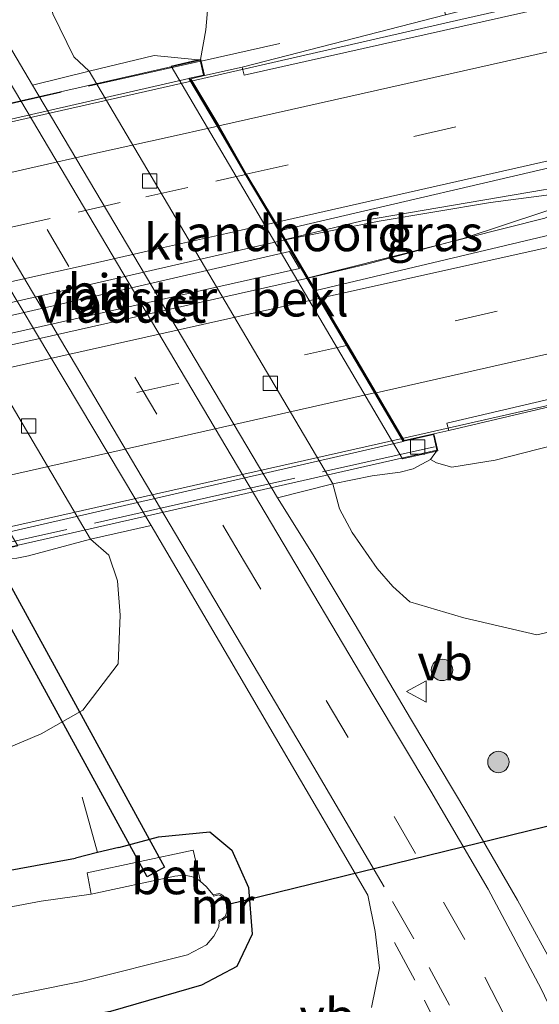
# Model space of a CAD drawing. Units: metres. Extents: x 110000 to 120008, y 406248 to 412503.
# Drawn here: x 110196 to 110232, y 407358 to 407426 of the extents above; entities that cross this region are included whole.
import ezdxf
from ezdxf.enums import TextEntityAlignment as Align

# ---------------------------------------------------------------- set-up
doc = ezdxf.new("R2010")
doc.units = ezdxf.units.M
doc.linetypes.add('IE-TERREINAFSCHEIDING', pattern=[10, 8, -2])
doc.linetypes.add('VW-3-9_STREEP', pattern=[12, 3, -9])
doc.layers.get('0').update_dxf_attribs({"lineweight": 25})
for name, color, linetype, lineweight in [('B-ME-BV-GELEIDECONSTRUCTIE-GELEIDERAIL-L-B1', 213, 'BV-GELEIDERAIL', 18), ('B-ME-BV-GELEIDECONSTRUCTIE-GELEIDERAIL-L-B2', 213, 'BV-GELEIDERAIL', 18), ('B-ME-GR-BOOM-S-B1', 93, 'Continuous', 18), ('B-ME-GW-KRUINLIJN-L-B1', 93, 'Continuous', 18), ('B-ME-GW-TEENLIJN-L-B1', 93, 'Continuous', 18), ('B-ME-IE-GRASLAND-GV-B6', 93, 'Continuous', 18), ('B-ME-IE-INRICHTINGSELEMENT-GV-B7', 253, 'Continuous', 18), ('B-ME-IE-TERREINAFSCHEIDING-DOORGANG-L-B1', 8, 'IE-TERREINAFSCHEIDING-KUNSTMATIG-OPEN', 18), ('B-ME-IE-TERREINAFSCHEIDING-RASTERHEKWERK-L-B1', 8, 'IE-TERREINAFSCHEIDING', 18), ('B-ME-IE-TERREINAFSCHEIDING-RASTERHEKWERK-L-B2', 8, 'IE-TERREINAFSCHEIDING', 18), ('B-ME-KW-LANDHOOFD-GV-B6', 173, 'Continuous', 18), ('B-ME-KW-VIADUCT-GV-B7', 173, 'Continuous', 18), ('B-ME-MW-MUUR-GV-B6', 8, 'IE-TERREINAFSCHEIDING-KUNSTMATIG', 18), ('B-ME-OB-BEKLEDING-GV-B6', 253, 'Continuous', 18), ('B-ME-OG-WATER-GV-B6', 153, 'Continuous', 18), ('B-ME-VH-VERH_SOORT-BETON-OVERIG-GV-B6', 8, 'IE-TERREINAFSCHEIDING-NATUURLIJK-HOUTWAL', 18), ('B-ME-VH-VERH_SOORT-BITUMEN-GV-B6', 8, 'IE-TERREINAFSCHEIDING-NATUURLIJK-HOUTWAL', 18), ('B-ME-VH-VERH_SOORT-BITUMEN-GV-B7', 8, 'Continuous', 18), ('B-ME-VH-VERH_SOORT-HALF_VERHARDING-GV-B6', 8, 'IE-TERREINAFSCHEIDING-NATUURLIJK-HOUTWAL', 18), ('B-ME-VH-VERH_SOORT-KLINKERS-GV-B6', 8, 'IE-TERREINAFSCHEIDING-NATUURLIJK-HOUTWAL', 18), ('B-ME-VV-KOLK-S-B1', 8, 'Continuous', 18), ('B-ME-VV-KOLK-S-B2', 8, 'Continuous', 18), ('B-ME-VW-MARKERING-39STREEP-015-L-B1', 255, 'VW-3-9_STREEP', 18), ('B-ME-VW-MARKERING-39STREEP-015-L-B2', 255, 'VW-3-9_STREEP', 18), ('B-ME-VW-MARKERING-STREEP-015-L-B1', 7, 'Continuous', 18), ('B-ME-VW-MARKERING-STREEP-015-L-B2', 7, 'Continuous', 18), ('B-ME-VW-MEUBILAIR_WEGMEUBILAIR-VERKEERSBORD-S-B1', 8, 'Continuous', 18)]:
    doc.layers.add(name, color=color, linetype=linetype, lineweight=lineweight)
for name, color, linetype in [('B-ME-GW-INSTEEKWATERGANG-L-B1', 10, 'Continuous'), ('B-ME-KW-DUIKER-GV-B6', 10, 'Continuous'), ('B-ME-KW-DUIKER-L-B1', 10, 'Continuous')]:
    doc.layers.add(name, color=color, linetype=linetype)
doc.styles.add('NLCS-ISO', font='NLCS-ISO.TTF')
doc.linetypes.add('BV-GELEIDERAIL', pattern='A,10,-3,[108,NLCS.SHX,S=1,R=0,X=0,Y=0],-3', length=16)
doc.linetypes.add('IE-TERREINAFSCHEIDING-KUNSTMATIG', pattern='A,4,[82,NLCS.SHX,S=0.75,R=90,X=0,Y=0],4,-2', length=10)
doc.linetypes.add('IE-TERREINAFSCHEIDING-KUNSTMATIG-OPEN', pattern='A,7,-1.5,[67,NLCS.SHX,S=0.75,R=0,X=0,Y=0],-1.5', length=10)
doc.linetypes.add('IE-TERREINAFSCHEIDING-NATUURLIJK-HOUTWAL', pattern='A,7,-1.5,[67,NLCS.SHX,S=0.75,R=45,X=0,Y=0],-1.5,7,-1.5,[70,NLCS.SHX,S=0.75,R=0,X=0,Y=0],-1.5', length=20)

# ---------------------------------------------------------------- blocks, each defined once
blk = doc.blocks.new('boom')
h = blk.add_hatch(color=256)
edge = h.paths.add_edge_path()
edge.add_arc((0, 0), 0.75, 0, 360)
blk.add_circle((0, 0), 0.75)
blk = doc.blocks.new('kolk')
blk.add_lwpolyline([(-0.5, -0.5), (0.5, -0.5), (0.5, 0.5), (-0.5, 0.5)], close=True)
blk = doc.blocks.new('verkeersbord')
for p, q in [((0, 0.75), (-0.75, -0.625)), ((0.75, -0.625), (0, 0.75)), ((-0.75, -0.625), (0.75, -0.625))]:
    blk.add_line(p, q)

msp = doc.modelspace()

# ---------------------------------------------------------------- linework, layer by layer
at = {"layer": 'B-ME-BV-GELEIDECONSTRUCTIE-GELEIDERAIL-L-B1'}
for points in [[(110208.073, 407422.08, 7.015), (110226.9, 407426.374, 6.888), (110248.313, 407431.22, 6.761), (110275.507, 407437.379, 6.62), (110286.326, 407439.813, 6.554)], [(110216.209, 407408.308, 7.307), (110220.343, 407409.303, 7.279), (110227.056, 407411.096, 7.284), (110238.4046, 407414.8411, 7.184), (110266.1098, 407421.0991, 7.025), (110289.3042, 407426.3243, 6.8651)], [(110214.627, 407410.985, 7.307), (110221.191, 407412.307, 7.293), (110228.963, 407413.598, 7.275), (110238.4046, 407414.8411, 7.184)], [(110222.815, 407397.124, 6.915), (110235.335, 407399.969, 6.724), (110266.985, 407406.984, 6.56), (110292.352, 407412.705, 6.413)]]:
    msp.add_polyline3d(points, dxfattribs=at)
at = {"layer": 'B-ME-BV-GELEIDECONSTRUCTIE-GELEIDERAIL-L-B2'}
for p, q in [((110208.073, 407422.08, 7.015), (110179.62, 407415.652, 7.006)), ((110186.217, 407404.483, 7.284), (110214.627, 407410.985, 7.307)), ((110216.209, 407408.308, 7.307), (110187.736, 407401.913, 7.252)), ((110194.353, 407390.712, 6.934), (110222.815, 407397.124, 6.915))]:
    msp.add_line(p, q, dxfattribs=at)
at = {"layer": 'B-ME-GW-INSTEEKWATERGANG-L-B1'}
for points in [[(110203.019, 407368.572, -0.347), (110205.796, 407369.318, -0.365), (110209.38, 407369.664, -0.397), (110210.91, 407368.377, -0.379), (110212.064, 407365.764, -0.383), (110212.324, 407362.515, -0.401), (110211.254, 407360.252, -0.47), (110208.791, 407358.956, -0.374), (110202.437, 407357.121, -0.374), (110190.604, 407355.047, -0.418), (110172.312, 407351.201, -0.297), (110154.543, 407347.796, -0.329), (110138.525, 407344.78, -0.438), (110109.856, 407339.325, -0.575), (110092.193, 407335.935, -0.541)], [(110203.019, 407368.572, -0.347), (110201.535, 407368.206, -0.295), (110200, 407367.828, -0.242)], [(110089.561, 407346.978, 0.023), (110119.415, 407352.704, -0.075), (110143.045, 407356.656, -0.015), (110155.758, 407359.251, -0.083), (110169.606, 407362.084, -0.019), (110187.923, 407365.605, -0.046), (110200, 407367.828, -0.242)]]:
    msp.add_polyline3d(points, dxfattribs=at)
at = {"layer": 'B-ME-GW-KRUINLIJN-L-B1'}
for points in [[(110285.614, 407443.017, 5.587), (110263.539, 407438.299, 5.801), (110248.507, 407435.72, 6.142), (110236.734, 407434.043, 6.269), (110223.631, 407431.481, 6.706), (110210.547, 407428.463, 6.852), (110209.252, 407427.539, 6.788), (110209.097, 407425.655, 6.697), (110208.714, 407423.586, 6.233)], [(110224.788, 407395.649, 5.933), (110225.209, 407395.428, 5.892), (110226.279, 407395.116, 5.805), (110229.306, 407395.611, 5.801), (110240.487, 407398.464, 5.896), (110260.51, 407403.054, 5.801), (110281.946, 407407.709, 5.537), (110292.904, 407410.223, 5.491)]]:
    msp.add_polyline3d(points, dxfattribs=at)
at = {"layer": 'B-ME-GW-TEENLIJN-L-B1'}
for points in [[(110200.952, 407422.758, 0.253), (110199.883, 407423.774, 0.363), (110198.409, 407426.77, 0.303), (110197.292, 407431.752, 0.276), (110197.565, 407436.6, 0.204), (110199.575, 407439.907, 0.163), (110202.985, 407441.613, 0.117), (110210.368, 407443.505, 0.108), (110236.223, 407447.496, 0.113), (110257.598, 407450.537, 0.072), (110282.85, 407455.448, 0.004)], [(110217.965, 407393.959, 0.293), (110218.439, 407392.215, 0.363), (110219.317, 407390.549, 0.413), (110221.047, 407388.039, 0.403), (110222.147, 407386.795, 0.303), (110223.342, 407385.721, 0.281), (110227.099, 407384.598, 0.254), (110232.21, 407383.415, 0.213), (110238.365, 407384.823, 0.145), (110260.628, 407389.372, 0.172), (110282.533, 407394.157, 0.044), (110295.741, 407397.46, -0.013)], [(110201.039, 407390.094, 0.373), (110202.329, 407388.968, 0.453), (110202.938, 407387.177, 0.353), (110203.12, 407384.783, 0.223), (110202.975, 407381.385, 0.133), (110200.516, 407378.157, 0.113), (110197.588, 407376.501, 0.076), (110194.218, 407375.092, 0.085), (110186.055, 407372.944, 0.236), (110161.362, 407366.83, 0.258), (110143.771, 407363.855, 0.377), (110111.447, 407357.256, 0.53), (110089.51, 407352.751, 0.611)]]:
    msp.add_polyline3d(points, dxfattribs=at)
at = {"layer": 'B-ME-IE-GRASLAND-GV-B6'}
for points in [[(110208.714, 407423.586, 6.233), (110208.55, 407423.549, 5.934), (110205.5, 407423.855, 4.623), (110200.952, 407422.758, 0.253), (110199.883, 407423.774, 0.363), (110198.409, 407426.77, 0.303), (110197.292, 407431.752, 0.276), (110197.565, 407436.6, 0.204), (110199.575, 407439.907, 0.163), (110202.985, 407441.613, 0.117), (110210.368, 407443.505, 0.108), (110236.223, 407447.496, 0.113), (110257.598, 407450.537, 0.072), (110282.85, 407455.448, 0.004), (110285.614, 407443.017, 5.587), (110263.539, 407438.299, 5.801), (110248.507, 407435.72, 6.142), (110236.734, 407434.043, 6.269), (110223.631, 407431.481, 6.706), (110210.547, 407428.463, 6.852), (110209.252, 407427.539, 6.788), (110209.097, 407425.655, 6.697), (110208.714, 407423.586, 6.233)], [(110209.001, 407422.456, 6.26), (110208.771, 407423.467, 6.274), (110208.742, 407423.593, 6.251), (110208.714, 407423.586, 6.233), (110209.097, 407425.655, 6.697), (110209.252, 407427.539, 6.788), (110210.547, 407428.463, 6.852), (110223.631, 407431.481, 6.706), (110236.734, 407434.043, 6.269), (110248.507, 407435.72, 6.142), (110263.539, 407438.299, 5.801), (110285.614, 407443.017, 5.587), (110286.279, 407439.953, 5.759), (110280.662, 407438.869, 5.759), (110257.453, 407433.754, 5.913), (110233.859, 407428.334, 6.05), (110227.682, 407427.163, 6.137), (110227.247, 407428.944, 6.124), (110225.404, 407428.494, 6.101), (110225.839, 407426.713, 6.137), (110211.634, 407423.055, 6.26), (110209.001, 407422.456, 6.26)], [(110198.409, 407426.77, 0.303), (110199.883, 407423.774, 0.363), (110200.952, 407422.758, 0.253), (110196.994, 407421.787, 0.463), (110189.429, 407434.592, 0.563)], [(110214.66, 407411.027, 6.53), (110220.1, 407412.343, 6.542), (110232.682, 407414.481, 6.435), (110235.366, 407414.565, 6.435), (110235.497, 407413.828, 6.435), (110232.764, 407412.516, 6.446), (110216.252, 407408.333, 6.53), (110214.66, 407411.027, 6.53)], [(110225.19, 407396.248, 6.044), (110225.292, 407396.271, 6.26), (110225.023, 407397.455, 6.269), (110226.066, 407397.684, 6.245), (110243.038, 407401.674, 6.112), (110266.493, 407406.947, 5.979), (110289.738, 407412.22, 5.852), (110292.343, 407412.78, 5.858), (110292.904, 407410.223, 5.491), (110281.946, 407407.709, 5.537), (110260.51, 407403.054, 5.801), (110240.487, 407398.464, 5.896), (110229.306, 407395.611, 5.801), (110226.279, 407395.116, 5.805), (110225.209, 407395.428, 5.892), (110224.788, 407395.649, 5.933), (110225.19, 407396.248, 6.044)], [(110295.741, 407397.46, -0.013), (110282.533, 407394.157, 0.044), (110260.628, 407389.372, 0.172), (110238.365, 407384.823, 0.145), (110232.21, 407383.415, 0.213), (110227.099, 407384.598, 0.254), (110223.342, 407385.721, 0.281), (110222.147, 407386.795, 0.303), (110221.047, 407388.039, 0.403), (110219.317, 407390.549, 0.413), (110218.439, 407392.215, 0.363), (110217.965, 407393.959, 0.293), (110220.701, 407394.505, 2.843), (110222.66, 407394.778, 4.613), (110223.563, 407395.002, 4.623), (110224.788, 407395.649, 5.933), (110225.209, 407395.428, 5.892), (110226.279, 407395.116, 5.805), (110229.306, 407395.611, 5.801), (110240.487, 407398.464, 5.896), (110260.51, 407403.054, 5.801), (110281.946, 407407.709, 5.537), (110292.904, 407410.223, 5.491), (110295.741, 407397.46, -0.013)], [(110236.575, 407353.989, 0.7), (110233.773, 407359.585, 0.636), (110230.857, 407364.887, 0.654), (110227.328, 407370.997, 0.631), (110223.447, 407377.467, 0.563), (110219.446, 407384.234, 0.568), (110216.586, 407389.001, 0.509), (110214.088, 407392.985, 0.423), (110217.965, 407393.959, 0.293), (110218.439, 407392.215, 0.363), (110219.317, 407390.549, 0.413), (110221.047, 407388.039, 0.403), (110222.147, 407386.795, 0.303), (110223.342, 407385.721, 0.281), (110227.099, 407384.598, 0.254), (110232.21, 407383.415, 0.213), (110238.365, 407384.823, 0.145), (110260.628, 407389.372, 0.172), (110282.533, 407394.157, 0.044), (110295.741, 407397.46, -0.013)], [(110111.447, 407357.256, 0.53), (110143.771, 407363.855, 0.377), (110161.362, 407366.83, 0.258), (110186.055, 407372.944, 0.236), (110194.218, 407375.092, 0.085), (110197.588, 407376.501, 0.076), (110200.516, 407378.157, 0.113), (110202.975, 407381.385, 0.133), (110203.12, 407384.783, 0.223), (110202.938, 407387.177, 0.353), (110202.329, 407388.968, 0.453), (110201.039, 407390.094, 0.373), (110205.269, 407391.05, 0.423), (110210.675, 407381.85, 0.403), (110213.564, 407376.926, 0.431), (110218.629, 407368.255, 0.468), (110220.397, 407365.234, 0.477), (110220.929, 407362.692, 0.418), (110221.224, 407360.13, 0.322), (110220.659, 407357.405, 0.272)], [(110111.447, 407357.256, 0.53), (110143.771, 407363.855, 0.377), (110161.362, 407366.83, 0.258), (110186.055, 407372.944, 0.236), (110194.218, 407375.092, 0.085), (110197.588, 407376.501, 0.076), (110200.516, 407378.157, 0.113), (110202.975, 407381.385, 0.133), (110203.12, 407384.783, 0.223), (110202.938, 407387.177, 0.353), (110202.329, 407388.968, 0.453), (110201.039, 407390.094, 0.373), (110205.269, 407391.05, 0.423), (110210.675, 407381.85, 0.403), (110213.564, 407376.926, 0.431), (110218.629, 407368.255, 0.468), (110220.397, 407365.234, 0.477), (110220.929, 407362.692, 0.418), (110221.224, 407360.13, 0.322), (110220.659, 407357.405, 0.272)], [(110128.447, 407373.114, 5.546), (110154.403, 407378.813, 5.873), (110173.542, 407382.994, 5.987), (110183.002, 407384.984, 5.942), (110187.001, 407385.826, 5.923), (110192.71, 407386.66, 5.869), (110193.894, 407388.727, 6.014), (110194.187, 407388.713, 5.943), (110195.91, 407388.762, 4.643), (110196.707, 407388.937, 4.643), (110201.039, 407390.094, 0.373), (110202.329, 407388.968, 0.453), (110202.938, 407387.177, 0.353), (110203.12, 407384.783, 0.223), (110202.975, 407381.385, 0.133), (110200.516, 407378.157, 0.113), (110197.588, 407376.501, 0.076), (110194.218, 407375.092, 0.085), (110186.055, 407372.944, 0.236), (110161.362, 407366.83, 0.258), (110143.771, 407363.855, 0.377), (110111.447, 407357.256, 0.53)], [(110128.447, 407373.114, 5.546), (110154.403, 407378.813, 5.873), (110173.542, 407382.994, 5.987), (110183.002, 407384.984, 5.942), (110187.001, 407385.826, 5.923), (110192.71, 407386.66, 5.869), (110193.894, 407388.727, 6.014), (110194.187, 407388.713, 5.943), (110195.91, 407388.762, 4.643), (110196.707, 407388.937, 4.643), (110201.039, 407390.094, 0.373), (110202.329, 407388.968, 0.453), (110202.938, 407387.177, 0.353), (110203.12, 407384.783, 0.223), (110202.975, 407381.385, 0.133), (110200.516, 407378.157, 0.113), (110197.588, 407376.501, 0.076), (110194.218, 407375.092, 0.085), (110186.055, 407372.944, 0.236), (110161.362, 407366.83, 0.258), (110143.771, 407363.855, 0.377), (110111.447, 407357.256, 0.53)], [(110202.437, 407357.121, -0.374), (110208.791, 407358.956, -0.374), (110211.254, 407360.252, -0.47), (110212.324, 407362.515, -0.401), (110212.064, 407365.764, -0.383), (110210.91, 407368.377, -0.379), (110209.38, 407369.664, -0.397), (110205.796, 407369.318, -0.365), (110203.019, 407368.572, -0.347), (110201.535, 407368.206, -0.295), (110200, 407367.828, -0.242), (110187.923, 407365.605, -0.046), (110169.606, 407362.084, -0.019), (110155.758, 407359.251, -0.083), (110143.045, 407356.656, -0.015)], [(110202.437, 407357.121, -0.374), (110208.791, 407358.956, -0.374), (110211.254, 407360.252, -0.47), (110212.324, 407362.515, -0.401), (110212.064, 407365.764, -0.383), (110210.91, 407368.377, -0.379), (110209.38, 407369.664, -0.397), (110205.796, 407369.318, -0.365), (110203.019, 407368.572, -0.347), (110201.535, 407368.206, -0.295), (110200, 407367.828, -0.242), (110187.923, 407365.605, -0.046), (110169.606, 407362.084, -0.019), (110155.758, 407359.251, -0.083), (110143.045, 407356.656, -0.015)], [(110201.535, 407368.206, -0.295), (110203.019, 407368.572, -0.347), (110205.796, 407369.318, -0.365), (110209.38, 407369.664, -0.397), (110210.91, 407368.377, -0.379), (110212.064, 407365.764, -0.383), (110212.324, 407362.515, -0.401), (110211.254, 407360.252, -0.47), (110208.791, 407358.956, -0.374), (110202.437, 407357.121, -0.374)], [(110143.045, 407356.656, -0.015), (110155.758, 407359.251, -0.083), (110169.606, 407362.084, -0.019), (110187.923, 407365.605, -0.046), (110200, 407367.828, -0.242), (110201.535, 407368.206, -0.295)], [(110190.075, 407357.127, -1.98), (110200.383, 407359.215, -1.98), (110207.812, 407361.074, -1.98), (110209.144, 407361.771, -1.98), (110209.644, 407362.364, -1.98), (110209.997, 407363.034, -1.98), (110210.027, 407363.394, -1.98), (110210.28, 407363.506, -1.643), (110210.532, 407363.694, -1.643), (110210.675, 407364.024, -1.643), (110210.641, 407364.568, -1.643), (110210.553, 407364.824, -1.495), (110210.433, 407365.049, -1.51), (110210.313, 407365.202, -1.567), (110210.15, 407365.311, -1.666), (110210.016, 407365.353, -1.837), (110209.603, 407365.264, -1.98), (110209.119, 407365.848, -1.98), (110208.712, 407366.195, -1.98), (110208.215, 407368.377, -1.218), (110200.799, 407366.793, -1.218), (110201.101, 407365.303, -1.98), (110197.597, 407364.826, -1.98), (110188.555, 407363.117, -1.98)]]:
    msp.add_polyline3d(points, dxfattribs=at)
at = {"layer": 'B-ME-IE-INRICHTINGSELEMENT-GV-B7'}
msp.add_polyline3d([(110215.644, 407408.983, 6.544), (110187.513, 407402.681, 6.544), (110186.873, 407403.729, 6.544), (110214.929, 407410.187, 6.544), (110215.644, 407408.983, 6.544)], dxfattribs=at)
at = {"layer": 'B-ME-IE-TERREINAFSCHEIDING-DOORGANG-L-B1'}
msp.add_line((110200.464, 407372.089, -0.295), (110201.535, 407368.206, -0.295), dxfattribs=at)
at = {"layer": 'B-ME-IE-TERREINAFSCHEIDING-RASTERHEKWERK-L-B1'}
msp.add_line((110214.271, 407424.692, 6.256), (110208.771, 407423.467, 6.274), dxfattribs=at)
at = {"layer": 'B-ME-IE-TERREINAFSCHEIDING-RASTERHEKWERK-L-B2'}
for points in [[(110208.723, 407423.456, 6.274), (110199, 407421.291, 6.274), (110183.337, 407417.755, 6.256), (110177.161, 407416.389, 6.26)], [(110225.059, 407396.549, 6.287), (110209.135, 407392.979, 6.324), (110193.12, 407389.356, 6.351)]]:
    msp.add_polyline3d(points, dxfattribs=at)
at = {"layer": 'B-ME-KW-DUIKER-GV-B6'}
msp.add_polyline3d([(110204.9909, 407366.51, -1.632), (110164.4499, 407440.602, -1.459), (110165.6781, 407441.274, -1.459), (110206.2191, 407367.182, 0), (110204.9909, 407366.51, -1.632)], dxfattribs=at)
at = {"layer": 'B-ME-KW-DUIKER-L-B1'}
msp.add_line((110235.593, 407370.698, -1.389), (110210.593, 407364.557, -1.703), dxfattribs=at)
at = {"layer": 'B-ME-KW-LANDHOOFD-GV-B6'}
msp.add_polyline3d([(110209.001, 407422.456, 6.26), (110208.038, 407422.237, 6.283), (110209.996, 407418.97, 6.369), (110211.906, 407415.592, 6.46), (110213.897, 407412.32, 6.556), (110214.302, 407411.634, 6.542), (110214.66, 407411.027, 6.53), (110216.252, 407408.333, 6.53), (110216.765, 407407.466, 6.523), (110217.088, 407406.917, 6.519), (110219.028, 407403.634, 6.422), (110220.987, 407400.317, 6.324), (110222.954, 407396.987, 6.256), (110225.023, 407397.455, 6.269), (110225.292, 407396.271, 6.26), (110225.19, 407396.248, 6.044), (110222.819, 407395.71, 4.922), (110206.666, 407423.123, 4.922), (110208.55, 407423.549, 5.934), (110208.714, 407423.586, 6.233), (110208.742, 407423.593, 6.251), (110208.771, 407423.467, 6.274), (110209.001, 407422.456, 6.26)], dxfattribs=at)
at = {"layer": 'B-ME-KW-VIADUCT-GV-B7'}
for points in [[(110177.161, 407416.389, 6.26), (110208.705, 407423.533, 6.251), (110208.941, 407422.493, 6.26), (110207.96, 407422.271, 6.283), (110208.073, 407422.08, 7.015), (110209.972, 407418.865, 6.369), (110211.8829, 407415.5794, 6.46), (110213.854, 407412.295, 6.556), (110214.235, 407411.648, 6.565), (110214.627, 407410.985, 7.307), (110216.209, 407408.308, 7.307), (110217.068, 407406.854, 6.519), (110218.982, 407403.614, 6.419), (110220.936, 407400.305, 6.324), (110222.815, 407397.124, 6.915), (110222.93, 407396.93, 6.256), (110224.985, 407397.395, 6.269)], [(110224.985, 407397.395, 6.269), (110225.232, 407396.308, 6.26), (110193.189, 407389.051, 6.237)]]:
    msp.add_polyline3d(points, dxfattribs=at)
at = {"layer": 'B-ME-MW-MUUR-GV-B6'}
msp.add_polyline3d([(110210.027, 407363.394, -1.98), (110209.987, 407363.485, -1.98), (110210.229, 407363.593, -1.98), (110210.451, 407363.758, -1.98), (110210.573, 407364.042, -1.98), (110210.542, 407364.548, -1.98), (110210.461, 407364.784, -1.98), (110210.349, 407364.994, -1.98), (110210.244, 407365.127, -1.98), (110210.106, 407365.219, -1.98), (110210.011, 407365.249, -1.98), (110209.624, 407365.167, -1.98), (110209.603, 407365.264, -1.98), (110210.016, 407365.353, -1.837), (110210.15, 407365.311, -1.666), (110210.313, 407365.202, -1.567), (110210.433, 407365.049, -1.51), (110210.553, 407364.824, -1.495), (110210.641, 407364.568, -1.643), (110210.675, 407364.024, -1.643), (110210.532, 407363.694, -1.643), (110210.28, 407363.506, -1.643), (110210.027, 407363.394, -1.98)], dxfattribs=at)
at = {"layer": 'B-ME-OB-BEKLEDING-GV-B6'}
for points in [[(110208.55, 407423.549, 5.934), (110206.666, 407423.123, 4.922), (110222.819, 407395.71, 4.922), (110225.19, 407396.248, 6.044), (110224.788, 407395.649, 5.933), (110223.563, 407395.002, 4.623), (110222.66, 407394.778, 4.613), (110220.701, 407394.505, 2.843), (110217.965, 407393.959, 0.293), (110200.952, 407422.758, 0.253), (110205.5, 407423.855, 4.623), (110208.55, 407423.549, 5.934)], [(110193.151, 407388.991, 6.237), (110195.971, 407389.629, 4.571), (110179.765, 407417.03, 4.571), (110177.295, 407416.471, 5.819), (110179.565, 407417.935, 4.623), (110184.078, 407418.868, 0.323), (110201.039, 407390.094, 0.373), (110196.707, 407388.937, 4.643), (110195.91, 407388.762, 4.643), (110194.187, 407388.713, 5.943), (110193.894, 407388.727, 6.014), (110193.151, 407388.991, 6.237)]]:
    msp.add_polyline3d(points, dxfattribs=at)
at = {"layer": 'B-ME-OG-WATER-GV-B6'}
for points in [[(110140.68, 407353.6, -1.98), (110162.75, 407358.001, -1.98), (110188.555, 407363.117, -1.98), (110197.597, 407364.826, -1.98), (110201.101, 407365.303, -1.98), (110206.924, 407366.554, -1.98), (110207.565, 407366.623, -1.98), (110208.106, 407366.544, -1.98), (110208.441, 407366.39, -1.98), (110208.712, 407366.195, -1.98), (110209.119, 407365.848, -1.98), (110209.603, 407365.264, -1.98), (110209.624, 407365.167, -1.98), (110210.011, 407365.249, -1.98), (110210.106, 407365.219, -1.98), (110210.244, 407365.127, -1.98), (110210.349, 407364.994, -1.98), (110210.461, 407364.784, -1.98), (110210.542, 407364.548, -1.98), (110210.573, 407364.042, -1.98), (110210.451, 407363.758, -1.98), (110210.229, 407363.593, -1.98), (110209.987, 407363.485, -1.98), (110210.027, 407363.394, -1.98)], [(110210.027, 407363.394, -1.98), (110209.997, 407363.034, -1.98), (110209.644, 407362.364, -1.98), (110209.144, 407361.771, -1.98), (110207.812, 407361.074, -1.98), (110200.383, 407359.215, -1.98), (110190.075, 407357.127, -1.98)]]:
    msp.add_polyline3d(points, dxfattribs=at)
at = {"layer": 'B-ME-VH-VERH_SOORT-BETON-OVERIG-GV-B6'}
for points in [[(110225.023, 407397.455, 6.269), (110222.954, 407396.987, 6.256), (110220.987, 407400.317, 6.324), (110219.028, 407403.634, 6.422), (110217.088, 407406.917, 6.519), (110216.765, 407407.466, 6.523), (110240.028, 407412.971, 6.423), (110263.578, 407418.269, 6.275), (110286.878, 407423.517, 6.128), (110289.799, 407424.165, 6.104), (110289.988, 407423.407, 6.118), (110290.807, 407419.916, 6.012), (110291.597, 407416.305, 5.954), (110292.23, 407413.349, 5.858), (110289.645, 407412.755, 5.852), (110266.414, 407407.424, 5.979), (110242.941, 407402.171, 6.112), (110225.922, 407398.182, 6.228), (110226.066, 407397.684, 6.245), (110225.023, 407397.455, 6.269)], [(110208.712, 407366.195, -1.98), (110208.441, 407366.39, -1.98), (110208.106, 407366.544, -1.98), (110207.565, 407366.623, -1.98), (110206.924, 407366.554, -1.98), (110201.101, 407365.303, -1.98), (110200.799, 407366.793, -1.218), (110208.215, 407368.377, -1.218), (110208.712, 407366.195, -1.98)]]:
    msp.add_polyline3d(points, dxfattribs=at)
at = {"layer": 'B-ME-VH-VERH_SOORT-BITUMEN-GV-B6'}
for points in [[(110220.659, 407357.405, 0.272), (110221.224, 407360.13, 0.322), (110220.929, 407362.692, 0.418), (110220.397, 407365.234, 0.477), (110218.629, 407368.255, 0.468), (110213.564, 407376.926, 0.431), (110210.675, 407381.85, 0.403), (110205.269, 407391.05, 0.423), (110188.112, 407419.775, 0.463), (110187.065, 407421.45, 0.54), (110180.692, 407432.485, 0.55), (110170.428, 407449.756, 0.55), (110163.821, 407460.519, 0.563), (110156.755, 407472.53, 0.586), (110149.963, 407483.95, 0.595), (110145.03, 407491.955, 0.6), (110143.253, 407492.925, 0.504), (110141.565, 407493.492, 0.408), (110139.898, 407493.804, 0.272), (110138.435, 407493.425, 0.19), (110137.025, 407492.384, 0.172), (110133.85, 407488.848, 0.181)], [(110209.001, 407422.456, 6.26), (110211.634, 407423.055, 6.26), (110211.783, 407422.492, 6.26), (110234.006, 407427.477, 6.154), (110257.397, 407432.71, 6.045), (110280.993, 407438.068, 5.875), (110286.418, 407439.279, 5.844), (110288.777, 407428.625, 6.065), (110283.546, 407427.437, 6.117), (110260.108, 407422.142, 6.264), (110236.857, 407416.893, 6.409), (110214.302, 407411.634, 6.542), (110213.897, 407412.32, 6.556), (110211.906, 407415.592, 6.46), (110209.996, 407418.97, 6.369), (110208.038, 407422.237, 6.283), (110209.001, 407422.456, 6.26)], [(110189.429, 407434.592, 0.563), (110196.994, 407421.787, 0.463), (110214.088, 407392.985, 0.423), (110216.586, 407389.001, 0.509), (110219.446, 407384.234, 0.568), (110223.447, 407377.467, 0.563), (110227.328, 407370.997, 0.631), (110230.857, 407364.887, 0.654), (110233.773, 407359.585, 0.636), (110236.575, 407353.989, 0.7)]]:
    msp.add_polyline3d(points, dxfattribs=at)
at = {"layer": 'B-ME-VH-VERH_SOORT-BITUMEN-GV-B7'}
msp.add_polyline3d([(110207.908, 407422.259, 6.283), (110209.876, 407418.93, 6.387), (110211.847, 407415.578, 6.46), (110213.792, 407412.295, 6.558), (110216.983, 407406.892, 6.519), (110218.923, 407403.609, 6.422), (110220.878, 407400.304, 6.324), (110222.879, 407396.918, 6.256), (110194.58, 407390.425, 6.283), (110192.52, 407393.92, 6.372), (110190.544, 407397.265, 6.442), (110188.595, 407400.564, 6.546), (110185.398, 407405.953, 6.542), (110183.43, 407409.307, 6.481), (110181.495, 407412.576, 6.39), (110179.605, 407415.784, 6.297), (110207.908, 407422.259, 6.283)], dxfattribs=at)
at = {"layer": 'B-ME-VH-VERH_SOORT-HALF_VERHARDING-GV-B6'}
for points in [[(110286.418, 407439.279, 5.844), (110280.993, 407438.068, 5.875), (110257.397, 407432.71, 6.045), (110234.006, 407427.477, 6.154), (110211.783, 407422.492, 6.26), (110211.634, 407423.055, 6.26), (110225.839, 407426.713, 6.137), (110227.682, 407427.163, 6.137), (110233.859, 407428.334, 6.05), (110257.453, 407433.754, 5.913), (110280.662, 407438.869, 5.759), (110286.279, 407439.953, 5.759), (110286.418, 407439.279, 5.844)], [(110288.777, 407428.625, 6.065), (110289.799, 407424.165, 6.104), (110286.878, 407423.517, 6.128), (110263.578, 407418.269, 6.275), (110240.028, 407412.971, 6.423), (110216.765, 407407.466, 6.523), (110216.252, 407408.333, 6.53), (110232.764, 407412.516, 6.446), (110235.497, 407413.828, 6.435), (110235.366, 407414.565, 6.435), (110232.682, 407414.481, 6.435), (110220.1, 407412.343, 6.542), (110214.66, 407411.027, 6.53), (110214.302, 407411.634, 6.542), (110236.857, 407416.893, 6.409), (110260.108, 407422.142, 6.264), (110283.546, 407427.437, 6.117), (110288.777, 407428.625, 6.065)], [(110292.343, 407412.78, 5.858), (110289.738, 407412.22, 5.852), (110266.493, 407406.947, 5.979), (110243.038, 407401.674, 6.112), (110226.066, 407397.684, 6.245), (110225.922, 407398.182, 6.228), (110242.941, 407402.171, 6.112), (110266.414, 407407.424, 5.979), (110289.645, 407412.755, 5.852), (110292.23, 407413.349, 5.858), (110292.343, 407412.78, 5.858)]]:
    msp.add_polyline3d(points, dxfattribs=at)
at = {"layer": 'B-ME-VH-VERH_SOORT-KLINKERS-GV-B6'}
for points in [[(110200.952, 407422.758, 0.253), (110217.965, 407393.959, 0.293), (110214.088, 407392.985, 0.423), (110196.994, 407421.787, 0.463), (110200.952, 407422.758, 0.253)], [(110184.078, 407418.868, 0.323), (110188.112, 407419.775, 0.463), (110205.269, 407391.05, 0.423), (110201.039, 407390.094, 0.373), (110184.078, 407418.868, 0.323)]]:
    msp.add_polyline3d(points, dxfattribs=at)
at = {"layer": 'B-ME-VW-MARKERING-39STREEP-015-L-B1'}
for points in [[(110240.278, 407305.541, 0.795), (110240.699, 407310.27, 0.754), (110241.025, 407316.063, 0.75), (110240.71, 407322.148, 0.722), (110239.928, 407327.739, 0.686), (110238.761, 407333.525, 0.677), (110237.172, 407339.666, 0.65), (110235.212, 407345.178, 0.645), (110232.69, 407351.064, 0.609), (110229.959, 407356.842, 0.622), (110227.189, 407362.14, 0.604), (110223.744, 407368.144, 0.622), (110219.024, 407376.256, 0.636), (110211.804, 407388.5, 0.586), (110189.49, 407426.043, 0.618), (110183.351, 407436.435, 0.65), (110177.26, 407446.732, 0.663), (110171.062, 407457.218, 0.65), (110164.837, 407467.71, 0.668), (110159.876, 407476.056, 0.671), (110152.125, 407489.156, 0.709), (110146.652, 407498.505, 0.763)], [(110211.9193, 407415.5702, 6.4242), (110257.3966, 407425.8435, 6.3306), (110287.8696, 407432.7229, 6.1573)], [(110290.807, 407419.916, 6.012), (110287.695, 407419.193, 6.045), (110264.462, 407413.974, 6.208), (110241.135, 407408.682, 6.35), (110219.028, 407403.634, 6.422)], [(110231.862, 407345.074, 0.527), (110230.638, 407348.045, 0.513), (110228.515, 407352.714, 0.513), (110226.106, 407357.552, 0.513), (110223.614, 407362.19, 0.522), (110221.55, 407365.83, 0.536)], [(110225.689, 407355.208, 0.431), (110223.693, 407359.298, 0.463), (110221.554, 407363.243, 0.463)]]:
    msp.add_polyline3d(points, dxfattribs=at)
at = {"layer": 'B-ME-VW-MARKERING-39STREEP-015-L-B2'}
msp.add_line((110218.923, 407403.609, 6.422), (110190.544, 407397.265, 6.442), dxfattribs=at)
msp.add_polyline3d([(110183.5028, 407409.1829, 6.4514), (110183.6772, 407409.222, 6.4514), (110185.6474, 407409.6643, 6.4514), (110190.429, 407410.7383, 6.4369), (110195.3072, 407411.8352, 6.4302), (110200.1854, 407412.9322, 6.4253), (110204.9157, 407413.9942, 6.4221), (110209.7943, 407415.0893, 6.4172), (110210.9024, 407415.3398, 6.4184), (110211.6842, 407415.517, 6.4242), (110211.8596, 407415.5567, 6.4242)], dxfattribs=at)
at = {"layer": 'B-ME-VW-MARKERING-STREEP-015-L-B1'}
for points in [[(110243.47, 407306.215, 0.823), (110243.995, 407313.551, 0.759), (110243.968, 407320.024, 0.75), (110243.543, 407325.05, 0.772), (110242.516, 407331.216, 0.8), (110240.664, 407338.619, 0.772), (110238.563, 407345.152, 0.713), (110236.056, 407351.278, 0.713), (110232.506, 407358.7, 0.686), (110228.816, 407365.662, 0.695), (110224.803, 407372.506, 0.672), (110220.785, 407379.236, 0.627), (110213.676, 407391.189, 0.563), (110194.165, 407424.079, 0.613), (110180.624, 407446.89, 0.604), (110171.918, 407461.679, 0.604), (110157.142, 407486.819, 0.643), (110149.828, 407499.157, 0.695)], [(110221.55, 407365.83, 0.536), (110216.632, 407374.17, 0.559), (110206.601, 407391.086, 0.518), (110188.72, 407421.312, 0.59), (110181.733, 407433.114, 0.604), (110170.089, 407452.724, 0.6), (110162.581, 407465.402, 0.617), (110154.321, 407479.389, 0.641), (110146.647, 407492.413, 0.668)], [(110210.0037, 407418.9564, 6.336), (110253.169, 407428.6891, 6.2493), (110287.0663, 407436.3508, 6.0712)], [(110213.9606, 407412.2122, 6.5114), (110260.2692, 407422.675, 6.4073), (110288.674, 407429.0902, 6.2444)], [(110289.988, 407423.407, 6.118), (110287.037, 407422.728, 6.139), (110263.705, 407417.459, 6.275), (110240.275, 407412.08, 6.423), (110217.088, 407406.917, 6.519)], [(110291.597, 407416.305, 5.954), (110288.384, 407415.576, 5.996), (110265.313, 407410.409, 6.096), (110242.149, 407405.106, 6.28), (110220.987, 407400.317, 6.324)]]:
    msp.add_polyline3d(points, dxfattribs=at)
at = {"layer": 'B-ME-VW-MARKERING-STREEP-015-L-B2'}
for p, q in [((110216.983, 407406.892, 6.519), (110188.595, 407400.564, 6.546)), ((110220.878, 407400.304, 6.324), (110192.52, 407393.92, 6.372))]:
    msp.add_line(p, q, dxfattribs=at)
for points in [[(110181.5109, 407412.5492, 6.3419), (110181.7064, 407412.5966, 6.3417), (110182.3629, 407412.7557, 6.3417), (110187.1824, 407413.833, 6.3421), (110191.9996, 407414.9113, 6.338), (110196.8108, 407415.9919, 6.3342), (110201.5349, 407417.0555, 6.3309), (110206.391, 407418.1476, 6.3293), (110209.7185, 407418.8925, 6.336), (110209.8772, 407418.928, 6.336)], [(110185.4928, 407405.7932, 6.5148), (110185.6562, 407405.8334, 6.5182), (110186.332, 407405.9993, 6.5182), (110186.6077, 407406.067, 6.515), (110191.3816, 407407.1477, 6.5066), (110196.1863, 407408.2185, 6.5002), (110201.0102, 407409.2951, 6.5005), (110205.7177, 407410.3544, 6.4953), (110210.5369, 407411.4415, 6.5025), (110212.381, 407411.8623, 6.5066), (110213.6489, 407412.1432, 6.5114), (110213.8547, 407412.1888, 6.5114)]]:
    msp.add_polyline3d(points, dxfattribs=at)

# ---------------------------------------------------------------- block references
at = {"layer": 'B-ME-GR-BOOM-S-B1', "rotation": 90}
for p in [(110225.59, 407380.968, 0.363), (110229.524, 407374.537, 0.199)]:
    msp.add_blockref('boom', p, dxfattribs=at)
at = {"layer": 'B-ME-VV-KOLK-S-B1', "rotation": 90}
for p in [(110205.18, 407415.095, 0.283), (110213.595, 407400.983, 0.273), (110196.728, 407397.997, 0.273)]:
    msp.add_blockref('kolk', p, dxfattribs=at)
at = {"layer": 'B-ME-VV-KOLK-S-B2', "rotation": 90}
msp.add_blockref('kolk', (110223.877, 407396.528, 6.306), dxfattribs=at)
at = {"layer": 'B-ME-VW-MEUBILAIR_WEGMEUBILAIR-VERKEERSBORD-S-B1', "rotation": 90}
msp.add_blockref('verkeersbord', (110223.863, 407379.461, 0.477), dxfattribs=at)

# ---------------------------------------------------------------- texts
at = {"layer": 'B-ME-IE-GRASLAND-GV-B6', "ltscale": 0.2, "style": 'NLCS-ISO'}
msp.add_text('gras', height=2.5, dxfattribs=at).set_placement((110225.0785, 407411.449), align=Align.MIDDLE_CENTER)
at = {"layer": 'B-ME-IE-INRICHTINGSELEMENT-GV-B7', "ltscale": 0.2, "style": 'NLCS-ISO'}
msp.add_text('rooster', height=2.5, dxfattribs=at).set_placement((110204.1206, 407406.9126), align=Align.MIDDLE_CENTER)
at = {"layer": 'B-ME-KW-LANDHOOFD-GV-B6', "ltscale": 0.2, "style": 'NLCS-ISO'}
msp.add_text('landhoofd', height=2.5, dxfattribs=at).set_placement((110214.941, 407411.4499), align=Align.MIDDLE_CENTER)
at = {"layer": 'B-ME-KW-VIADUCT-GV-B7', "ltscale": 0.2, "style": 'NLCS-ISO'}
msp.add_text('viaduct', height=2.5, dxfattribs=at).set_placement((110203.2158, 407406.4595), align=Align.MIDDLE_CENTER)
at = {"layer": 'B-ME-MW-MUUR-GV-B6', "ltscale": 0.2, "style": 'NLCS-ISO'}
msp.add_text('mr', height=2.5, dxfattribs=at).set_placement((110210.2533, 407364.5021), align=Align.MIDDLE_CENTER)
at = {"layer": 'B-ME-OB-BEKLEDING-GV-B6', "ltscale": 0.2, "style": 'NLCS-ISO'}
msp.add_text('bekl', height=2.5, dxfattribs=at).set_placement((110215.6587, 407406.8904), align=Align.MIDDLE_CENTER)
at = {"layer": 'B-ME-VH-VERH_SOORT-BETON-OVERIG-GV-B6', "ltscale": 0.2, "style": 'NLCS-ISO'}
msp.add_text('bet', height=2.5, dxfattribs=at).set_placement((110206.5083, 407366.5527), align=Align.MIDDLE_CENTER)
at = {"layer": 'B-ME-VH-VERH_SOORT-BITUMEN-GV-B7', "ltscale": 0.2, "style": 'NLCS-ISO'}
msp.add_text('bit', height=2.5, dxfattribs=at).set_placement((110201.5977, 407407.3434), align=Align.MIDDLE_CENTER)
at = {"layer": 'B-ME-VH-VERH_SOORT-KLINKERS-GV-B6', "ltscale": 0.2, "style": 'NLCS-ISO'}
msp.add_text('kl', height=2.5, dxfattribs=at).set_placement((110206.1902, 407410.8494), align=Align.MIDDLE_CENTER)
at = {"layer": 'B-ME-VW-MEUBILAIR_WEGMEUBILAIR-VERKEERSBORD-S-B1', "ltscale": 0.2, "style": 'NLCS-ISO'}
for p in [(110223.863, 407379.461, 0.477), (110215.632, 407354.74, 0.113)]:
    msp.add_text('vb', height=2.5, dxfattribs=at).set_placement(p, align=Align.BOTTOM_LEFT)

doc.saveas('drawing.dxf')
